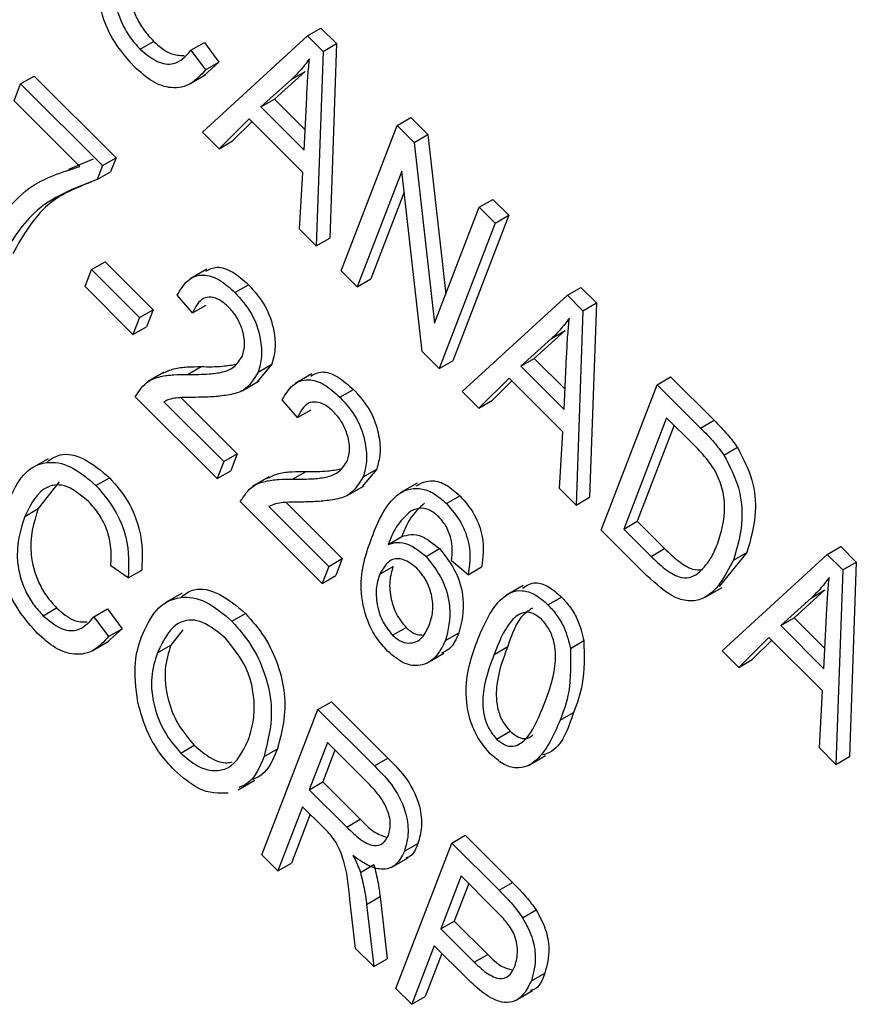
# Model space of a CAD drawing. Units: inches. Extents: x 2 to 42, y 2 to 31.5.
# Drawn here: x 11.9 to 12.1, y 12.6 to 12.9 of the extents above; entities that cross this region are included whole.
import ezdxf

# ---------------------------------------------------------------- set-up
doc = ezdxf.new("R2010")
doc.units = ezdxf.units.IN
doc.header["$LTSCALE"] = 4
doc.header["$MEASUREMENT"] = 0

msp = doc.modelspace()

# ---------------------------------------------------------------- linework, layer by layer
at = {"color": 7, "linetype": 'Continuous', "lineweight": 25}
for p, q in [((11.9477666, 12.8569817), (11.9513021, 12.8590227)), ((11.9513021, 12.8590227), (11.9553841, 12.8549506)), ((11.9039053, 12.8534964), (11.9074408, 12.8555374)), ((11.9172276, 12.8532146), (11.9207631, 12.8552556)), ((11.9202184, 12.8317454), (11.9477666, 12.8569817)), ((11.9207631, 12.8552556), (11.9245703, 12.8500883)), ((11.9477666, 12.8569817), (11.9518485, 12.8529096)), ((11.9518485, 12.8529096), (11.9553841, 12.8549506)), ((11.9553841, 12.8549506), (11.9535955, 12.8040169)), ((11.9172276, 12.8532146), (11.9210347, 12.8480473)), ((11.9518485, 12.8529096), (11.95006, 12.8019759)), ((11.9245703, 12.8500883), (11.9207184, 12.8465795)), ((11.9210347, 12.8480473), (11.9245703, 12.8500883)), ((11.9471686, 12.8476774), (11.9391035, 12.8403827)), ((11.9436331, 12.8456364), (11.9471686, 12.8476774)), ((11.8725804, 12.8444073), (11.876116, 12.8464483)), ((11.876116, 12.8464483), (11.8975809, 12.8250352)), ((11.9167423, 12.8442814), (11.9211617, 12.8468326)), ((11.9436331, 12.8456364), (11.9355679, 12.8383417)), ((11.8708655, 12.8399563), (11.8725804, 12.8444073)), ((11.8725804, 12.8444073), (11.8940454, 12.8229941)), ((11.8881422, 12.8227213), (11.8708655, 12.8399563)), ((11.9355679, 12.8383417), (11.9391035, 12.8403827)), ((11.9391035, 12.8403827), (11.9471517, 12.8323539)), ((11.9468976, 12.8270394), (11.9475587, 12.8408645)), ((11.9355679, 12.8383417), (11.9468976, 12.8270394)), ((11.9324787, 12.8352617), (11.9245785, 12.8273959)), ((11.9332208, 12.8345214), (11.928114, 12.8294369)), ((11.9465651, 12.8212093), (11.9324787, 12.8352617)), ((11.9712976, 12.8335075), (11.9748331, 12.8355485)), ((11.9748331, 12.8355485), (11.9792913, 12.831101)), ((11.9245785, 12.8273959), (11.9202184, 12.8317454)), ((11.9566251, 12.7954266), (11.9712976, 12.8335075)), ((11.9712976, 12.8335075), (11.9757558, 12.82906)), ((11.9245785, 12.8273959), (11.928114, 12.8294369)), ((11.9757558, 12.82906), (11.9792913, 12.831101)), ((11.9757558, 12.82906), (11.9810675, 12.7817409)), ((11.9792913, 12.831101), (11.9839828, 12.7893072)), ((11.8852336, 12.8220122), (11.8916777, 12.8247623)), ((11.8940454, 12.8229941), (11.8975809, 12.8250352)), ((11.8975809, 12.8250352), (11.8961786, 12.8213955)), ((11.8940454, 12.8229941), (11.8926431, 12.8193545)), ((11.8926431, 12.8193545), (11.8961786, 12.8213955)), ((11.9457081, 12.8063173), (11.9465651, 12.8212093)), ((11.9724936, 12.8215632), (11.9608134, 12.7912484)), ((11.9777956, 12.7743072), (11.9724936, 12.8215632)), ((11.9731136, 12.8160372), (11.9643489, 12.7932894)), ((11.9927626, 12.8120943), (11.9962981, 12.8141353)), ((11.9962981, 12.8141353), (12.0004864, 12.8099571)), ((11.9810675, 12.7817409), (11.9927626, 12.8120943)), ((11.9927626, 12.8120943), (11.9969508, 12.8079161)), ((12.0004864, 12.8099571), (11.9858139, 12.7718762)), ((11.9969508, 12.8079161), (12.0004864, 12.8099571)), ((11.95006, 12.8019759), (11.9457081, 12.8063173)), ((11.9969508, 12.8079161), (11.9822784, 12.7698352)), ((11.95006, 12.8019759), (11.9535955, 12.8040169)), ((11.8894643, 12.7912779), (11.8911792, 12.7957289)), ((11.8911792, 12.7957289), (11.8947148, 12.7977699)), ((11.8911792, 12.7957289), (11.9037441, 12.7831943)), ((11.8947148, 12.7977699), (11.9072796, 12.7852353)), ((11.9214211, 12.7958595), (11.9170017, 12.7933083)), ((11.9608134, 12.7912484), (11.9566251, 12.7954266)), ((11.9608134, 12.7912484), (11.9643489, 12.7932894)), ((11.9020291, 12.7787433), (11.8894643, 12.7912779)), ((11.92876, 12.7897326), (11.9322955, 12.7917736)), ((12.0158682, 12.7890444), (12.0194037, 12.7910855)), ((12.0194037, 12.7910855), (12.0234856, 12.7870134)), ((11.9176426, 12.7843916), (11.9136448, 12.7890644)), ((11.98832, 12.7638082), (12.0158682, 12.7890444)), ((12.0158682, 12.7890444), (12.0199501, 12.7849723)), ((11.9037441, 12.7831943), (11.9072796, 12.7852353)), ((11.9072796, 12.7852353), (11.9055647, 12.7807843)), ((11.9176426, 12.7843916), (11.9211781, 12.7864327)), ((12.0199501, 12.7849723), (12.0234856, 12.7870134)), ((12.0234856, 12.7870134), (12.0216971, 12.7360797)), ((11.9037441, 12.7831943), (11.9020291, 12.7787433)), ((12.0199501, 12.7849723), (12.0181615, 12.7340386)), ((11.9020291, 12.7787433), (11.9055647, 12.7807843)), ((12.0117347, 12.7776992), (12.0036695, 12.7704045)), ((12.0152702, 12.7797402), (12.007205, 12.7724455)), ((12.0117347, 12.7776992), (12.0152702, 12.7797402)), ((11.9822784, 12.7698352), (11.9777956, 12.7743072)), ((12.0036695, 12.7704045), (12.007205, 12.7724455)), ((12.007205, 12.7724455), (12.0152533, 12.7644167)), ((12.0149991, 12.7591022), (12.0156602, 12.7729273)), ((11.9163486, 12.7682774), (11.9198842, 12.7703184)), ((11.9383927, 12.7709177), (11.9345968, 12.7663403)), ((11.9348572, 12.7688767), (11.9383927, 12.7709177)), ((11.9822784, 12.7698352), (11.9858139, 12.7718762)), ((12.0036695, 12.7704045), (12.0149991, 12.7591022)), ((11.9102399, 12.7688596), (11.9058204, 12.7663084)), ((11.9489277, 12.7684193), (11.9445083, 12.765868)), ((12.0005802, 12.7673244), (11.9926801, 12.7594586)), ((12.0146666, 12.753272), (12.0005802, 12.7673244)), ((12.0393991, 12.7655702), (12.0429347, 12.7676113)), ((12.0429347, 12.7676113), (12.054297, 12.7562763)), ((11.9306528, 12.7639998), (11.9350722, 12.7665511)), ((12.0013223, 12.7665842), (11.9962156, 12.7614997)), ((12.0247267, 12.7274893), (12.0393991, 12.7655702)), ((12.0393991, 12.7655702), (12.0507615, 12.7542353)), ((11.9241059, 12.7409728), (11.902641, 12.762386)), ((11.9146279, 12.7621579), (11.9293564, 12.7474649)), ((11.9562666, 12.7622924), (11.9598021, 12.7643334)), ((11.9926801, 12.7594586), (11.98832, 12.7638082)), ((11.9101148, 12.761092), (11.9258209, 12.7454238)), ((11.9451492, 12.7569514), (11.9411514, 12.7616242)), ((11.9926801, 12.7594586), (11.9962156, 12.7614997)), ((11.9451492, 12.7569514), (11.9486847, 12.7589924)), ((12.0418725, 12.756941), (12.0306299, 12.7277622)), ((12.0489484, 12.7498822), (12.0418725, 12.756941)), ((12.0438583, 12.75496), (12.0341655, 12.7298032)), ((12.0507615, 12.7542353), (12.054297, 12.7562763)), ((12.0138096, 12.73838), (12.0146666, 12.753272)), ((12.0569039, 12.7471342), (12.0604394, 12.7491753)), ((11.9258209, 12.7454238), (11.9293564, 12.7474649)), ((11.9293564, 12.7474649), (11.9276415, 12.7430139)), ((11.8797607, 12.7461873), (11.8753413, 12.743636)), ((11.9258209, 12.7454238), (11.9241059, 12.7409728)), ((11.9241059, 12.7409728), (11.9276415, 12.7430139)), ((11.9377464, 12.7414194), (11.933327, 12.7388682)), ((11.9438552, 12.7408372), (11.9473907, 12.7428782)), ((11.9658993, 12.7434775), (11.9621034, 12.7389001)), ((11.9623638, 12.7414365), (11.9658993, 12.7434775)), ((11.882682, 12.740096), (11.8772177, 12.7331336)), ((11.892334, 12.7391763), (11.8958695, 12.7412173)), ((11.9581593, 12.7365596), (11.9625788, 12.7391109)), ((11.9764646, 12.7397667), (11.9720452, 12.7372154)), ((11.9841904, 12.734436), (11.9877259, 12.736477)), ((12.0181615, 12.7340386), (12.0138096, 12.73838)), ((12.0181615, 12.7340386), (12.0216971, 12.7360797)), ((11.9516125, 12.7135326), (11.9301475, 12.7349458)), ((11.9376214, 12.7336518), (11.9533275, 12.7179836)), ((11.9421345, 12.7347177), (11.956863, 12.7200247)), ((11.8736821, 12.7310925), (11.8772177, 12.7331336)), ((12.0306299, 12.7277622), (12.0341655, 12.7298032)), ((12.0341655, 12.7298032), (12.0413559, 12.7226301)), ((11.9689209, 12.7237269), (11.9724564, 12.7257679)), ((12.0366126, 12.7156321), (12.0247267, 12.7274893)), ((12.0306299, 12.7277622), (12.0378204, 12.7205891)), ((11.9788304, 12.7206129), (11.9823659, 12.7226539)), ((12.0378204, 12.7205891), (12.0413559, 12.7226301)), ((12.0629027, 12.7216213), (12.0556048, 12.7127379)), ((12.0564215, 12.695871), (12.0839697, 12.7211072)), ((12.0593672, 12.7195803), (12.0629027, 12.7216213)), ((12.0839697, 12.7211072), (12.0875053, 12.7231482)), ((12.0839697, 12.7211072), (12.0880517, 12.7170351)), ((12.0875053, 12.7231482), (12.0915872, 12.7190761)), ((11.9008106, 12.7149732), (11.8962412, 12.7181622)), ((11.9533275, 12.7179836), (11.956863, 12.7200247)), ((11.956863, 12.7200247), (11.9551481, 12.7155736)), ((11.9898381, 12.7157935), (11.9854593, 12.7194772)), ((12.0880517, 12.7170351), (12.0915872, 12.7190761)), ((12.0915872, 12.7190761), (12.0897986, 12.6681424)), ((11.9008106, 12.7149732), (11.9043462, 12.7170142)), ((11.9533275, 12.7179836), (11.9516125, 12.7135326)), ((11.9516125, 12.7135326), (11.9551481, 12.7155736)), ((11.9666866, 12.7159), (11.9702221, 12.717941)), ((11.9898381, 12.7157935), (11.9933736, 12.7178346)), ((12.0880517, 12.7170351), (12.0862631, 12.6661014)), ((12.0043234, 12.7129983), (11.9999039, 12.7104471)), ((11.9148876, 12.7109588), (11.9104682, 12.7084075)), ((12.0520206, 12.7099225), (12.05644, 12.7124738)), ((12.0833718, 12.711803), (12.0753066, 12.7045083)), ((12.0798362, 12.7097619), (12.0833718, 12.711803)), ((12.0107808, 12.7079098), (12.0143163, 12.7099508)), ((12.0798362, 12.7097619), (12.0717711, 12.7024672)), ((11.8784882, 12.7050633), (11.8820237, 12.7071043)), ((11.8918104, 12.7047815), (11.895346, 12.7068225)), ((11.895346, 12.7068225), (11.8991531, 12.7016552)), ((11.9279655, 12.7036307), (11.931501, 12.7056718)), ((11.8918104, 12.7047815), (11.8956176, 12.6996142)), ((12.0717711, 12.7024672), (12.0753066, 12.7045083)), ((12.0753066, 12.7045083), (12.0833548, 12.6964794)), ((12.0831007, 12.6911649), (12.0837618, 12.70499)), ((11.8991531, 12.7016552), (11.8953012, 12.6981464)), ((11.8956176, 12.6996142), (11.8991531, 12.7016552)), ((11.915087, 12.7013427), (11.9119528, 12.6973483)), ((11.970064, 12.6999182), (11.9735996, 12.7019592)), ((11.9839067, 12.6985182), (11.9874422, 12.7005592)), ((12.0717711, 12.7024672), (12.0831007, 12.6911649)), ((11.8913251, 12.6958482), (11.8957445, 12.6983995)), ((12.016652, 12.6964899), (12.0201875, 12.6985309)), ((12.0686818, 12.6993872), (12.0607816, 12.6915214)), ((12.0694239, 12.6986469), (12.0643171, 12.6935624)), ((12.0827682, 12.6853348), (12.0686818, 12.6993872)), ((11.9084173, 12.6953073), (11.9119528, 12.6973483)), ((11.9791109, 12.6926695), (11.9835303, 12.6952208)), ((11.9966852, 12.6949276), (12.0002208, 12.6969687)), ((12.0607816, 12.6915214), (12.0564215, 12.695871)), ((12.0607816, 12.6915214), (12.0643171, 12.6935624)), ((12.0819112, 12.6704428), (12.0827682, 12.6853348)), ((11.950498, 12.6804679), (11.9540336, 12.6825089)), ((11.9540336, 12.6825089), (11.9688398, 12.6677384)), ((11.9358256, 12.642387), (11.950498, 12.6804679)), ((11.950498, 12.6804679), (11.9653043, 12.6656974)), ((12.013956, 12.6776772), (12.0174915, 12.6797182)), ((11.9973252, 12.6727228), (12.0008608, 12.6747638)), ((11.9529714, 12.6718387), (11.9482076, 12.6594748)), ((11.9638838, 12.6609526), (11.9529714, 12.6718387)), ((11.9145696, 12.6690689), (11.9181051, 12.6711099)), ((11.9363671, 12.6681523), (11.9399027, 12.6701933)), ((11.9549572, 12.6698577), (11.9517431, 12.6615158)), ((12.0862631, 12.6661014), (12.0819112, 12.6704428)), ((11.9653043, 12.6656974), (11.9688398, 12.6677384)), ((12.0056978, 12.6658498), (12.0101172, 12.668401)), ((12.0862631, 12.6661014), (12.0897986, 12.6681424)), ((11.929566, 12.6594278), (11.9339855, 12.6619791)), ((11.9482076, 12.6594748), (11.9517431, 12.6615158)), ((11.9517431, 12.6615158), (11.9615676, 12.651715)), ((11.9482076, 12.6594748), (11.958032, 12.649674)), ((11.9464926, 12.6550238), (11.9400139, 12.6382088)), ((11.9518343, 12.649695), (11.9464926, 12.6550238)), ((11.9484784, 12.6530427), (11.9435494, 12.6402499)), ((11.958032, 12.649674), (11.9615676, 12.651715)), ((11.9855488, 12.6455018), (11.9890843, 12.6475428)), ((11.9890843, 12.6475428), (12.0015019, 12.6351551)), ((11.9708763, 12.6074209), (11.9855488, 12.6455018)), ((11.9731551, 12.6433381), (11.9766906, 12.6453791)), ((11.9855488, 12.6455018), (11.9979664, 12.6331141)), ((11.9400139, 12.6382088), (11.9358256, 12.642387)), ((11.9697062, 12.6390768), (11.9741256, 12.6416281)), ((11.9400139, 12.6382088), (11.9435494, 12.6402499)), ((11.9616255, 12.6378092), (11.9651611, 12.6398503)), ((11.9880221, 12.6368726), (11.9826866, 12.623025)), ((11.9967095, 12.6282061), (11.9880221, 12.6368726)), ((11.9900079, 12.6348915), (11.9862222, 12.625066)), ((11.9979664, 12.6331141), (12.0015019, 12.6351551)), ((11.9603827, 12.6178892), (11.9588663, 12.6306772)), ((11.9632561, 12.6294324), (11.9667917, 12.6314734)), ((11.9667917, 12.6314734), (11.9686791, 12.6151808)), ((11.9632561, 12.6294324), (11.9651436, 12.6131398)), ((12.0041459, 12.6259332), (12.0076815, 12.6279742)), ((11.9826866, 12.623025), (11.9862222, 12.625066)), ((11.9826866, 12.623025), (11.9914559, 12.6142769)), ((11.9862222, 12.625066), (11.9949914, 12.6163179)), ((11.9651436, 12.6131398), (11.9603827, 12.6178892)), ((11.9809717, 12.618574), (11.9750646, 12.6032427)), ((11.9894791, 12.610087), (11.9809717, 12.618574)), ((11.9651436, 12.6131398), (11.9686791, 12.6151808)), ((11.9829575, 12.6165929), (11.9786001, 12.6052837)), ((11.9914559, 12.6142769), (11.9949914, 12.6163179)), ((12.0064268, 12.6093979), (12.0099623, 12.6114389)), ((11.9750646, 12.6032427), (11.9708763, 12.6074209)), ((11.9750646, 12.6032427), (11.9786001, 12.6052837)), ((12.0023162, 12.604267), (12.0067356, 12.6068183))]:
    msp.add_line(p, q, dxfattribs=at)
for points, knots in [([(11.9023212, 12.8489148), (11.8999785, 12.8516258), (11.8964552, 12.8557031), (11.8938675, 12.8624665), (11.8919217, 12.87223), (11.8935837, 12.8786094), (11.894911, 12.8837038)], [0, 0, 0, 0, 0.24937301, 0.37504041, 0.50092604, 1, 1, 1, 1]), ([(11.9026348, 12.8815667), (11.9014509, 12.8778814), (11.899676, 12.8723563), (11.9019985, 12.8632754), (11.9047716, 12.8584484), (11.9065508, 12.8565081), (11.9074408, 12.8555374)], [0, 0, 0, 0, 0.49950063, 0.74886117, 0.8743636, 1, 1, 1, 1]), ([(11.8990993, 12.8795256), (11.8979154, 12.8758404), (11.8961405, 12.8703153), (11.898463, 12.8612343), (11.901236, 12.8564074), (11.9030152, 12.8544671), (11.9039053, 12.8534964)], [0, 0, 0, 0, 0.49950063, 0.74886117, 0.8743636, 1, 1, 1, 1]), ([(11.9074408, 12.8555374), (11.9089544, 12.8542352), (11.9117331, 12.8518444), (11.9142702, 12.8518552), (11.9154253, 12.85186)], [0, 0, 0, 0, 0.54470605, 1, 1, 1, 1]), ([(11.9039053, 12.8534964), (11.9053967, 12.8522502), (11.9083805, 12.8497569), (11.9136741, 12.8491958), (11.9158795, 12.85169), (11.9172276, 12.8532146)], [0, 0, 0, 0, 0.27979817, 0.55978413, 1, 1, 1, 1]), ([(11.9482843, 12.8509774), (11.94748, 12.8498936), (11.9460438, 12.8479584), (11.9443697, 12.8463459), (11.9436331, 12.8456364)], [0, 0, 0, 0, 0.55998945, 1, 1, 1, 1]), ([(11.9475587, 12.8408645), (11.9476538, 12.8427793), (11.9478238, 12.8461986), (11.9481436, 12.8495172), (11.9482843, 12.8509774)], [0, 0, 0, 0, 0.56001215, 1, 1, 1, 1]), ([(11.9210347, 12.8480473), (11.9198418, 12.8467278), (11.9174611, 12.8440945), (11.9125865, 12.84288), (11.9071444, 12.8446455), (11.9039294, 12.8474913), (11.9023212, 12.8489148)], [0, 0, 0, 0, 0.28074763, 0.56027627, 0.78003615, 1, 1, 1, 1]), ([(11.8628103, 12.8021205), (11.8663595, 12.8078117), (11.8727011, 12.8179807), (11.8834215, 12.821272), (11.8881422, 12.8227213)], [0, 0, 0, 0, 0.55965387, 1, 1, 1, 1]), ([(11.8926431, 12.8193545), (11.8866948, 12.8170993), (11.8760627, 12.8130683), (11.8697705, 12.8025681), (11.8669986, 12.7979423)], [0, 0, 0, 0, 0.55946534, 1, 1, 1, 1]), ([(11.8911215, 12.8186991), (11.887049, 12.8170593), (11.8783509, 12.8135571), (11.8732479, 12.8046958), (11.8705342, 12.7999834)], [0, 0, 0, 0, 0.468202312, 1, 1, 1, 1]), ([(11.9211345, 12.7952941), (11.9220474, 12.7957972), (11.9239762, 12.7968601), (11.9282121, 12.7954113), (11.9309332, 12.7929872), (11.9322955, 12.7917736)], [0, 0, 0, 0, 0.309736126, 0.654430026, 1, 1, 1, 1]), ([(11.9136448, 12.7890644), (11.9144582, 12.7904492), (11.9160799, 12.7932103), (11.9200028, 12.7948158), (11.9246527, 12.7934129), (11.9273897, 12.7909604), (11.92876, 12.7897326)], [0, 0, 0, 0, 0.28092003, 0.56010549, 0.77977359, 1, 1, 1, 1]), ([(11.9322955, 12.7917736), (11.9338663, 12.7900164), (11.9370016, 12.7865089), (11.9390826, 12.780051), (11.9394793, 12.7747677), (11.938755, 12.7722011), (11.9383927, 12.7709177)], [0, 0, 0, 0, 0.279693475, 0.558260517, 0.779101985, 1, 1, 1, 1]), ([(11.9270802, 12.7859312), (11.9263145, 12.7866081), (11.9247839, 12.7879615), (11.9224308, 12.788643), (11.9195092, 12.7881611), (11.9184119, 12.7859452), (11.9176426, 12.7843916)], [0, 0, 0, 0, 0.18699918, 0.37385945, 0.5610311, 1, 1, 1, 1]), ([(11.92876, 12.7897326), (11.9303308, 12.7879753), (11.9334661, 12.7844679), (11.935547, 12.77801), (11.9359438, 12.7727267), (11.9352194, 12.7701601), (11.9348572, 12.7688767)], [0, 0, 0, 0, 0.279693475, 0.558260517, 0.779101985, 1, 1, 1, 1]), ([(11.9306987, 12.7731321), (11.9309837, 12.7741336), (11.9315528, 12.7761334), (11.9308516, 12.7798915), (11.9293096, 12.7834042), (11.9278234, 12.7850888), (11.9270802, 12.7859312)], [0, 0, 0, 0, 0.28042526, 0.55994282, 0.77992882, 1, 1, 1, 1]), ([(12.0163858, 12.7830401), (12.0155816, 12.7819564), (12.0141454, 12.7800211), (12.0124713, 12.7784087), (12.0117347, 12.7776992)], [0, 0, 0, 0, 0.55998945, 1, 1, 1, 1]), ([(12.0156602, 12.7729273), (12.0157554, 12.7748421), (12.0159253, 12.7782613), (12.0162451, 12.78158), (12.0163858, 12.7830401)], [0, 0, 0, 0, 0.56001215, 1, 1, 1, 1]), ([(11.9163486, 12.7682774), (11.9182529, 12.7682706), (11.9213891, 12.7682593), (11.9255446, 12.7687772), (11.928763, 12.7700179), (11.9300541, 12.7720951), (11.9306987, 12.7731321)], [0, 0, 0, 0, 0.34051575, 0.56080252, 0.78073647, 1, 1, 1, 1]), ([(11.9098121, 12.7685769), (11.9107709, 12.7690172), (11.9127493, 12.7699257), (11.9162268, 12.7702913), (11.9186649, 12.7703094), (11.9198842, 12.7703184)], [0, 0, 0, 0, 0.31977286, 0.65984186, 1, 1, 1, 1]), ([(11.9198842, 12.7703184), (11.9217961, 12.7702905), (11.9249427, 12.7702446), (11.9278761, 12.7707525), (11.9290271, 12.7709518)], [0, 0, 0, 0, 0.60761493, 1, 1, 1, 1]), ([(11.902641, 12.762386), (11.9036599, 12.7639491), (11.9053428, 12.7665308), (11.9091918, 12.7678025), (11.9126794, 12.768269), (11.9151254, 12.7682746), (11.9163486, 12.7682774)], [0, 0, 0, 0, 0.33827058, 0.55868098, 0.77931157, 1, 1, 1, 1]), ([(11.9348572, 12.7688767), (11.9337306, 12.7670389), (11.93187, 12.7640037), (11.9273159, 12.7628789), (11.9233402, 12.7623741), (11.920573, 12.7623094), (11.9191893, 12.7622771)], [0, 0, 0, 0, 0.338262376, 0.55866605, 0.779318114, 1, 1, 1, 1]), ([(11.9486411, 12.7678539), (11.949554, 12.768357), (11.9514828, 12.7694199), (11.9557186, 12.7679711), (11.9584398, 12.765547), (11.9598021, 12.7643334)], [0, 0, 0, 0, 0.30973613, 0.65443003, 1, 1, 1, 1]), ([(11.9411514, 12.7616242), (11.9419648, 12.763009), (11.9435865, 12.7657701), (11.9475094, 12.7673756), (11.9521593, 12.7659727), (11.9548963, 12.7635202), (11.9562666, 12.7622924)], [0, 0, 0, 0, 0.28092003, 0.56010549, 0.77977359, 1, 1, 1, 1]), ([(11.9191893, 12.7622771), (11.9181108, 12.7622628), (11.9163343, 12.7622393), (11.9138818, 12.7621518), (11.9118615, 12.7619086), (11.910697, 12.7613642), (11.9101148, 12.761092)], [0, 0, 0, 0, 0.34005328, 0.56007522, 0.78007813, 1, 1, 1, 1]), ([(11.9562666, 12.7622924), (11.9578374, 12.7605351), (11.9609727, 12.7570277), (11.9630536, 12.7505698), (11.9634504, 12.7452864), (11.962726, 12.7427199), (11.9623638, 12.7414365)], [0, 0, 0, 0, 0.27969348, 0.55826052, 0.77910199, 1, 1, 1, 1]), ([(11.9598021, 12.7643334), (11.9613729, 12.7625762), (11.9645082, 12.7590687), (11.9665891, 12.7526108), (11.9669859, 12.7473275), (11.9662616, 12.7447609), (11.9658993, 12.7434775)], [0, 0, 0, 0, 0.27969348, 0.55826052, 0.77910199, 1, 1, 1, 1]), ([(11.9545868, 12.758491), (11.9538211, 12.7591679), (11.9522904, 12.7605213), (11.9499374, 12.7612028), (11.9470158, 12.7607209), (11.9459185, 12.758505), (11.9451492, 12.7569514)], [0, 0, 0, 0, 0.18699918, 0.37385945, 0.5610311, 1, 1, 1, 1]), ([(11.9582053, 12.7456919), (11.9584903, 12.7466934), (11.9590594, 12.7486932), (11.9583582, 12.7524513), (11.9568162, 12.755964), (11.95533, 12.7576486), (11.9545868, 12.758491)], [0, 0, 0, 0, 0.28042526, 0.55994282, 0.77992882, 1, 1, 1, 1]), ([(12.0507615, 12.7542353), (12.0519727, 12.7530162), (12.0541343, 12.7508404), (12.056058, 12.7482661), (12.0569039, 12.7471342)], [0, 0, 0, 0, 0.56030935, 1, 1, 1, 1]), ([(12.054297, 12.7562763), (12.0555082, 12.7550572), (12.0576699, 12.7528814), (12.0595936, 12.7503072), (12.0604394, 12.7491753)], [0, 0, 0, 0, 0.56030935, 1, 1, 1, 1]), ([(12.0543582, 12.743437), (12.0534166, 12.7447478), (12.0517323, 12.7470924), (12.0498003, 12.7490285), (12.0489484, 12.7498822)], [0, 0, 0, 0, 0.5590458, 1, 1, 1, 1]), ([(12.0604394, 12.7491753), (12.0619097, 12.746308), (12.0648628, 12.7405489), (12.0655437, 12.7304553), (12.0639046, 12.7249727), (12.0629027, 12.7216213)], [0, 0, 0, 0, 0.27819542, 0.55877898, 1, 1, 1, 1]), ([(11.8796185, 12.7454018), (11.8806554, 12.7461501), (11.8831807, 12.7479727), (11.8893052, 12.7467168), (11.8936816, 12.7430503), (11.8958695, 12.7412173)], [0, 0, 0, 0, 0.25837144, 0.62923486, 1, 1, 1, 1]), ([(12.0569039, 12.7471342), (12.0583741, 12.744267), (12.0613273, 12.7385079), (12.0620082, 12.7284142), (12.0603691, 12.7229316), (12.0593672, 12.7195803)], [0, 0, 0, 0, 0.27819542, 0.55877898, 1, 1, 1, 1]), ([(11.8694938, 12.7352707), (11.8706107, 12.7376667), (11.8728397, 12.7424487), (11.8785669, 12.745809), (11.8857172, 12.7447636), (11.8901286, 12.7410386), (11.892334, 12.7391763)], [0, 0, 0, 0, 0.28101873, 0.56085841, 0.7804583, 1, 1, 1, 1]), ([(11.9438552, 12.7408372), (11.9457595, 12.7408304), (11.9488956, 12.7408191), (11.9530512, 12.7413369), (11.9562696, 12.7425777), (11.9575607, 12.7446549), (11.9582053, 12.7456919)], [0, 0, 0, 0, 0.34051575, 0.56080252, 0.78073647, 1, 1, 1, 1]), ([(11.9373187, 12.7411366), (11.9382775, 12.741577), (11.9402559, 12.7424855), (11.9437333, 12.7428511), (11.9461715, 12.7428692), (11.9473907, 12.7428782)], [0, 0, 0, 0, 0.31977286, 0.65984186, 1, 1, 1, 1]), ([(11.9623638, 12.7414365), (11.9612372, 12.7395987), (11.9593766, 12.7365635), (11.9548225, 12.7354387), (11.9508467, 12.7349339), (11.9480796, 12.7348692), (11.9466959, 12.7348368)], [0, 0, 0, 0, 0.33826238, 0.55866605, 0.77931811, 1, 1, 1, 1]), ([(11.9473907, 12.7428782), (11.9493027, 12.7428503), (11.9524492, 12.7428044), (11.9553827, 12.7433123), (11.9565337, 12.7435116)], [0, 0, 0, 0, 0.60761493, 1, 1, 1, 1]), ([(12.0551997, 12.7238125), (12.0561706, 12.7268818), (12.0575242, 12.7311608), (12.0566624, 12.7385084), (12.0551247, 12.7417975), (12.0543582, 12.743437)], [0, 0, 0, 0, 0.55995525, 0.78064028, 1, 1, 1, 1]), ([(11.8904472, 12.7348967), (11.8885408, 12.736504), (11.8856742, 12.738921), (11.8820033, 12.7394727), (11.8772907, 12.7383339), (11.8752844, 12.7343079), (11.8736821, 12.7310925)], [0, 0, 0, 0, 0.249483616, 0.375151729, 0.500971741, 1, 1, 1, 1]), ([(11.892334, 12.7391763), (11.8940537, 12.7371919), (11.8974933, 12.733223), (11.9011352, 12.7239951), (11.9009337, 12.7183946), (11.9008106, 12.7149732)], [0, 0, 0, 0, 0.28008384, 0.56019556, 1, 1, 1, 1]), ([(11.8958695, 12.7412173), (11.8975892, 12.7392329), (11.9010289, 12.735264), (11.9046707, 12.7260361), (11.9044692, 12.7204356), (11.9043462, 12.7170142)], [0, 0, 0, 0, 0.28008384, 0.56019556, 1, 1, 1, 1]), ([(11.9301475, 12.7349458), (11.9311665, 12.7365089), (11.9328493, 12.7390906), (11.9366983, 12.7403623), (11.9401859, 12.7408288), (11.942632, 12.7408344), (11.9438552, 12.7408372)], [0, 0, 0, 0, 0.33827058, 0.55868098, 0.77931157, 1, 1, 1, 1]), ([(11.9762223, 12.7390939), (11.9775732, 12.739797), (11.9798184, 12.7409657), (11.9841689, 12.7395656), (11.9865402, 12.7375066), (11.9877259, 12.736477)], [0, 0, 0, 0, 0.43024977, 0.71510494, 1, 1, 1, 1]), ([(11.9646122, 12.7255647), (11.9663714, 12.7298767), (11.9690052, 12.7363329), (11.9757633, 12.7389775), (11.98062, 12.7375491), (11.9830002, 12.7354737), (11.9841904, 12.734436)], [0, 0, 0, 0, 0.50079599, 0.74980977, 0.87489612, 1, 1, 1, 1]), ([(11.9877259, 12.736477), (11.9890719, 12.734907), (11.9917642, 12.7317667), (11.9943376, 12.7244412), (11.9937392, 12.7203401), (11.9933736, 12.7178346)], [0, 0, 0, 0, 0.28004665, 0.56014088, 1, 1, 1, 1]), ([(11.8769041, 12.7004817), (11.8745614, 12.7031927), (11.8710381, 12.7072699), (11.8684503, 12.7140334), (11.8665045, 12.7237969), (11.8681666, 12.7301763), (11.8694938, 12.7352707)], [0, 0, 0, 0, 0.24937301, 0.37504041, 0.50092604, 1, 1, 1, 1]), ([(11.8962412, 12.7181622), (11.8963077, 12.7196454), (11.8964403, 12.7226059), (11.8954508, 12.7273459), (11.8932886, 12.731755), (11.8913949, 12.7338488), (11.8904472, 12.7348967)], [0, 0, 0, 0, 0.28077131, 0.56043698, 0.78001478, 1, 1, 1, 1]), ([(11.9466959, 12.7348368), (11.9456173, 12.7348226), (11.9438409, 12.7347991), (11.9413884, 12.7347116), (11.939368, 12.7344684), (11.9382035, 12.733924), (11.9376214, 12.7336518)], [0, 0, 0, 0, 0.34005328, 0.56007522, 0.78007813, 1, 1, 1, 1]), ([(11.9784124, 12.7345248), (11.9770171, 12.7332385), (11.9745213, 12.7309376), (11.9730883, 12.7273499), (11.9724564, 12.7257679)], [0, 0, 0, 0, 0.55903951, 1, 1, 1, 1]), ([(11.9841904, 12.734436), (11.9855364, 12.732866), (11.9882287, 12.7297257), (11.9908021, 12.7224002), (11.9902037, 12.7182991), (11.9898381, 12.7157935)], [0, 0, 0, 0, 0.28004665, 0.56014088, 1, 1, 1, 1]), ([(11.8736821, 12.7310925), (11.8724983, 12.7274072), (11.8707234, 12.7218822), (11.8730458, 12.7128012), (11.8758189, 12.7079743), (11.8775981, 12.7060339), (11.8784882, 12.7050633)], [0, 0, 0, 0, 0.499500632, 0.748861172, 0.874363597, 1, 1, 1, 1]), ([(11.8772177, 12.7331336), (11.8760338, 12.7294483), (11.8742589, 12.7239232), (11.8765814, 12.7148422), (11.8793544, 12.7100153), (11.8811336, 12.708075), (11.8820237, 12.7071043)], [0, 0, 0, 0, 0.499500632, 0.748861172, 0.874363597, 1, 1, 1, 1]), ([(11.9748769, 12.7324838), (11.9734816, 12.7311975), (11.9709857, 12.7288966), (11.9695528, 12.7253089), (11.9689209, 12.7237269)], [0, 0, 0, 0, 0.55903951, 1, 1, 1, 1]), ([(11.9821506, 12.7309936), (11.9814092, 12.7316227), (11.9799256, 12.7328817), (11.9772532, 12.7334719), (11.9757785, 12.7328587), (11.9748769, 12.7324838)], [0, 0, 0, 0, 0.27962495, 0.55960414, 1, 1, 1, 1]), ([(11.9853507, 12.7253087), (11.9849569, 12.7264901), (11.984253, 12.7286021), (11.9827936, 12.7302622), (11.9821506, 12.7309936)], [0, 0, 0, 0, 0.559385, 1, 1, 1, 1]), ([(11.9724564, 12.7257679), (11.9732454, 12.7260146), (11.9748222, 12.7265077), (11.978266, 12.7259282), (11.9808136, 12.7238937), (11.9823659, 12.7226539)], [0, 0, 0, 0, 0.28117799, 0.5619819, 1, 1, 1, 1]), ([(11.9687605, 12.6957414), (11.9677362, 12.6968876), (11.9656881, 12.6991794), (11.9627811, 12.7049634), (11.9609037, 12.7152319), (11.9631274, 12.7214277), (11.9646122, 12.7255647)], [0, 0, 0, 0, 0.12528653, 0.25051781, 0.49957063, 1, 1, 1, 1]), ([(11.9689209, 12.7237269), (11.9697098, 12.7239736), (11.9712867, 12.7244667), (11.9747305, 12.7238872), (11.977278, 12.7218527), (11.9788304, 12.7206129)], [0, 0, 0, 0, 0.28117799, 0.5619819, 1, 1, 1, 1]), ([(11.9854593, 12.7194772), (11.9856077, 12.7204769), (11.9858724, 12.7222599), (11.9855099, 12.7243782), (11.9853507, 12.7253087)], [0, 0, 0, 0, 0.56070807, 1, 1, 1, 1]), ([(12.0500116, 12.7161081), (12.0512045, 12.7172732), (12.0533362, 12.7193554), (12.0546299, 12.7224497), (12.0551997, 12.7238125)], [0, 0, 0, 0, 0.55956541, 1, 1, 1, 1]), ([(11.9788304, 12.7206129), (11.9803816, 12.7186233), (11.9834971, 12.7146274), (11.9857633, 12.7058577), (11.9846105, 12.7013002), (11.9839067, 12.6985182)], [0, 0, 0, 0, 0.27865282, 0.55966049, 1, 1, 1, 1]), ([(11.9823659, 12.7226539), (11.9839171, 12.7206643), (11.9870327, 12.7166684), (11.9892988, 12.7078987), (11.988146, 12.7033412), (11.9874422, 12.7005592)], [0, 0, 0, 0, 0.27865282, 0.55966049, 1, 1, 1, 1]), ([(12.0413559, 12.7226301), (12.0425396, 12.721505), (12.0449008, 12.7192607), (12.0485258, 12.7169613), (12.0504952, 12.7170862), (12.0513624, 12.7171412)], [0, 0, 0, 0, 0.36006717, 0.7182165, 1, 1, 1, 1]), ([(11.9764552, 12.7175051), (11.9752529, 12.7184167), (11.9728389, 12.7202471), (11.9688696, 12.719884), (11.9675141, 12.7174101), (11.9666866, 12.7159)], [0, 0, 0, 0, 0.27877772, 0.55975006, 1, 1, 1, 1]), ([(12.0593672, 12.7195803), (12.057157, 12.7153433), (12.0543895, 12.7100377), (12.0479843, 12.7086526), (12.0429218, 12.7098987), (12.0391349, 12.71334), (12.0366126, 12.7156321)], [0, 0, 0, 0, 0.49862095, 0.62438848, 0.74982068, 1, 1, 1, 1]), ([(12.0378204, 12.7205891), (12.0390077, 12.7194568), (12.0413761, 12.7171982), (12.0449512, 12.7149979), (12.0479414, 12.7148771), (12.049321, 12.7156974), (12.0500116, 12.7161081)], [0, 0, 0, 0, 0.28074745, 0.55999954, 0.77970854, 1, 1, 1, 1]), ([(11.9666866, 12.7159), (11.9663038, 12.7146699), (11.9655397, 12.7122144), (11.9659141, 12.7077592), (11.9673529, 12.7032638), (11.9691622, 12.701031), (11.970064, 12.6999182)], [0, 0, 0, 0, 0.28106688, 0.56108895, 0.78124324, 1, 1, 1, 1]), ([(11.9702221, 12.717941), (11.9698393, 12.716711), (11.9690752, 12.7142555), (11.9694496, 12.7098003), (11.9708884, 12.7053049), (11.9726978, 12.703072), (11.9735996, 12.7019592)], [0, 0, 0, 0, 0.28106688, 0.56108895, 0.78124324, 1, 1, 1, 1]), ([(11.9796648, 12.7025572), (11.9800365, 12.7037039), (11.980778, 12.7059918), (11.9805086, 12.7101633), (11.9790492, 12.7144159), (11.9773189, 12.7164765), (11.9764552, 12.7175051)], [0, 0, 0, 0, 0.28117831, 0.56100943, 0.7808694, 1, 1, 1, 1]), ([(12.0041023, 12.7123104), (12.005169, 12.7129826), (12.0070433, 12.7141637), (12.0109654, 12.7129009), (12.0131989, 12.7109346), (12.0143163, 12.7099508)], [0, 0, 0, 0, 0.397597756, 0.698609153, 1, 1, 1, 1]), ([(12.0844874, 12.7151029), (12.0836831, 12.7140192), (12.0822469, 12.7120839), (12.0805728, 12.7104714), (12.0798362, 12.7097619)], [0, 0, 0, 0, 0.55998945, 1, 1, 1, 1]), ([(12.0837618, 12.70499), (12.083857, 12.7069049), (12.0840269, 12.7103241), (12.0843467, 12.7136427), (12.0844874, 12.7151029)], [0, 0, 0, 0, 0.56001215, 1, 1, 1, 1]), ([(11.9147856, 12.7100996), (11.9158147, 12.7108251), (11.9184012, 12.7126483), (11.9246789, 12.7113842), (11.929228, 12.7075751), (11.931501, 12.7056718)], [0, 0, 0, 0, 0.24848117, 0.62448368, 1, 1, 1, 1]), ([(11.992491, 12.6990904), (11.9942044, 12.7030668), (11.9967702, 12.7090214), (12.0028017, 12.7122075), (12.0074142, 12.7108902), (12.0096581, 12.7089037), (12.0107808, 12.7079098)], [0, 0, 0, 0, 0.50082682, 0.74996631, 0.87490441, 1, 1, 1, 1]), ([(11.9042528, 12.6995473), (11.9053996, 12.7020548), (11.907687, 12.7070561), (11.9136789, 12.7104683), (11.9210861, 12.7094394), (11.9256733, 12.7055661), (11.9279655, 12.7036307)], [0, 0, 0, 0, 0.28110222, 0.56066683, 0.78047553, 1, 1, 1, 1]), ([(12.0107808, 12.7079098), (12.0115962, 12.7070208), (12.0132262, 12.7052438), (12.0155221, 12.7012338), (12.0162237, 12.6982881), (12.016652, 12.6964899)], [0, 0, 0, 0, 0.28053632, 0.56078765, 1, 1, 1, 1]), ([(12.0143163, 12.7099508), (12.0151317, 12.7090618), (12.0167617, 12.7072848), (12.0190576, 12.7032748), (12.0197592, 12.7003291), (12.0201875, 12.6985309)], [0, 0, 0, 0, 0.28053632, 0.56078765, 1, 1, 1, 1]), ([(11.8820237, 12.7071043), (11.8835373, 12.705802), (11.886316, 12.7034113), (11.8888531, 12.703422), (11.8900082, 12.7034269)], [0, 0, 0, 0, 0.54470605, 1, 1, 1, 1]), ([(11.931501, 12.7056718), (11.933255, 12.7036711), (11.9367635, 12.6996689), (11.9402817, 12.6920491), (11.9427349, 12.6811663), (11.9410697, 12.6747149), (11.9399027, 12.6701933)], [0, 0, 0, 0, 0.18696902, 0.37400687, 0.56126326, 1, 1, 1, 1]), ([(12.0090846, 12.7041247), (12.0082276, 12.704786), (12.0065065, 12.7061141), (12.0033851, 12.7058951), (11.9996702, 12.7025154), (11.9978807, 12.6979665), (11.9966852, 12.6949276)], [0, 0, 0, 0, 0.12392652, 0.2488895, 0.4982198, 1, 1, 1, 1]), ([(12.0067111, 12.7070484), (12.0059146, 12.7065293), (12.0027609, 12.7044743), (12.0013073, 12.7001791), (12.0002208, 12.6969687)], [0, 0, 0, 0, 0.25257031, 1, 1, 1, 1]), ([(11.8784882, 12.7050633), (11.8799796, 12.7038171), (11.8829633, 12.7013238), (11.8882569, 12.7007627), (11.8904624, 12.7032569), (11.8918104, 12.7047815)], [0, 0, 0, 0, 0.27979817, 0.55978413, 1, 1, 1, 1]), ([(11.9262832, 12.6991471), (11.9242652, 12.7008057), (11.9202258, 12.7041255), (11.9125108, 12.703983), (11.9100543, 12.6987766), (11.9084173, 12.6953073)], [0, 0, 0, 0, 0.24986374, 0.50012867, 1, 1, 1, 1]), ([(11.9279655, 12.7036307), (11.9297194, 12.70163), (11.9332279, 12.6976279), (11.9367462, 12.690008), (11.9391994, 12.6791253), (11.9375342, 12.6726739), (11.9363671, 12.6681523)], [0, 0, 0, 0, 0.18696902, 0.37400687, 0.56126326, 1, 1, 1, 1]), ([(11.970064, 12.6999182), (11.9708802, 12.6992658), (11.9725166, 12.6979576), (11.9748474, 12.6977989), (11.9777302, 12.6986145), (11.9788673, 12.700932), (11.9796648, 12.7025572)], [0, 0, 0, 0, 0.18598588, 0.37294004, 0.56025772, 1, 1, 1, 1]), ([(12.0097736, 12.6818708), (12.0109522, 12.6849753), (12.0127158, 12.6896208), (12.0129034, 12.6966496), (12.0114058, 12.7013236), (12.009857, 12.7031925), (12.0090846, 12.7041247)], [0, 0, 0, 0, 0.501798801, 0.75089163, 0.875748737, 1, 1, 1, 1]), ([(11.8956176, 12.6996142), (11.8944247, 12.6982947), (11.8920439, 12.6956614), (11.8871694, 12.6944469), (11.8817273, 12.6962124), (11.8785123, 12.6990582), (11.8769041, 12.7004817)], [0, 0, 0, 0, 0.28074763, 0.56027627, 0.78003615, 1, 1, 1, 1]), ([(11.9735996, 12.7019592), (11.9744219, 12.7012839), (11.9758962, 12.7000732), (11.977243, 12.7000447), (11.9778386, 12.7000321)], [0, 0, 0, 0, 0.55773971, 1, 1, 1, 1]), ([(11.9874422, 12.7005592), (11.9867289, 12.6989124), (11.9856791, 12.6964887), (11.9835882, 12.6955627), (11.9829179, 12.6952659)], [0, 0, 0, 0, 0.67946844, 1, 1, 1, 1]), ([(11.903303, 12.6824158), (11.9028341, 12.6860416), (11.9019956, 12.6925266), (11.9035621, 12.697399), (11.9042528, 12.6995473)], [0, 0, 0, 0, 0.55910248, 1, 1, 1, 1]), ([(11.9337897, 12.6828011), (11.9336028, 12.6843572), (11.9332291, 12.6874693), (11.9309063, 12.6934809), (11.9280332, 12.6970023), (11.9262832, 12.6991471)], [0, 0, 0, 0, 0.28107138, 0.56211239, 1, 1, 1, 1]), ([(11.9839067, 12.6985182), (11.9831297, 12.6969761), (11.9815771, 12.6938947), (11.9778082, 12.6917031), (11.9731611, 12.6920948), (11.9702272, 12.694526), (11.9687605, 12.6957414)], [0, 0, 0, 0, 0.28080449, 0.56111463, 0.78060618, 1, 1, 1, 1]), ([(11.9956781, 12.6688887), (11.9946354, 12.670075), (11.9925495, 12.672448), (11.9898417, 12.6784839), (11.9886372, 12.6886718), (11.9909474, 12.6949175), (11.992491, 12.6990904)], [0, 0, 0, 0, 0.12501201, 0.25007275, 0.49895293, 1, 1, 1, 1]), ([(12.0201875, 12.6985309), (12.0202707, 12.6945787), (12.0204197, 12.6875002), (12.0183886, 12.6821023), (12.0174915, 12.6797182)], [0, 0, 0, 0, 0.55833281, 1, 1, 1, 1]), ([(11.9084173, 12.6953073), (11.9077823, 12.6932863), (11.9065157, 12.6892551), (11.9071971, 12.6818214), (11.9100088, 12.6744149), (11.9130504, 12.6708497), (11.9145696, 12.6690689)], [0, 0, 0, 0, 0.280986081, 0.560498348, 0.780477444, 1, 1, 1, 1]), ([(11.9119528, 12.6973483), (11.9113178, 12.6953274), (11.9100513, 12.6912961), (11.9107327, 12.6838624), (11.9135443, 12.676456), (11.9165859, 12.6728907), (11.9181051, 12.6711099)], [0, 0, 0, 0, 0.280986081, 0.560498348, 0.780477444, 1, 1, 1, 1]), ([(11.9966852, 12.6949276), (11.9955086, 12.6918295), (11.9937478, 12.6871931), (11.9935627, 12.6801914), (11.9950159, 12.6755308), (11.9965568, 12.6736571), (11.9973252, 12.6727228)], [0, 0, 0, 0, 0.50177336, 0.75088108, 0.87577893, 1, 1, 1, 1]), ([(12.0002208, 12.6969687), (11.9990441, 12.6938705), (11.9972833, 12.6892342), (11.9970983, 12.6822324), (11.9985514, 12.6775719), (12.0000924, 12.6756981), (12.0008608, 12.6747638)], [0, 0, 0, 0, 0.50177336, 0.75088108, 0.87577893, 1, 1, 1, 1]), ([(12.016652, 12.6964899), (12.0167352, 12.6925377), (12.0168842, 12.6854592), (12.014853, 12.6800613), (12.013956, 12.6776772)], [0, 0, 0, 0, 0.55833281, 1, 1, 1, 1]), ([(11.9128874, 12.6645852), (11.9116111, 12.6659749), (11.9090596, 12.668753), (11.9053525, 12.6749386), (11.9040799, 12.6795815), (11.903303, 12.6824158)], [0, 0, 0, 0, 0.28049636, 0.5607765, 1, 1, 1, 1]), ([(11.9322235, 12.6724464), (11.9327909, 12.6741733), (11.9338042, 12.6772575), (11.9337941, 12.6811071), (11.9337897, 12.6828011)], [0, 0, 0, 0, 0.55994383, 1, 1, 1, 1]), ([(11.9973252, 12.6727228), (11.9981832, 12.672057), (11.9999059, 12.6707203), (12.0030473, 12.6708992), (12.0067924, 12.674259), (12.0085797, 12.6788224), (12.0097736, 12.6818708)], [0, 0, 0, 0, 0.1239826, 0.24892118, 0.49825332, 1, 1, 1, 1]), ([(12.0174915, 12.6797182), (12.0159967, 12.6753172), (12.0142564, 12.6701937), (12.0100486, 12.6687765), (12.0094552, 12.6685766)], [0, 0, 0, 0, 0.85897217, 1, 1, 1, 1]), ([(12.013956, 12.6776772), (12.0122383, 12.6737141), (12.0096661, 12.6677796), (12.0036515, 12.6645734), (11.9990395, 12.6659046), (11.9967991, 12.6678935), (11.9956781, 12.6688887)], [0, 0, 0, 0, 0.50080438, 0.74994055, 0.87487797, 1, 1, 1, 1]), ([(12.0008608, 12.6747638), (12.0017106, 12.6741109), (12.0034169, 12.6728001), (12.0056168, 12.6727462), (12.0064869, 12.6735438), (12.0068332, 12.6738612)], [0, 0, 0, 0, 0.373963726, 0.750810913, 1, 1, 1, 1]), ([(11.9145696, 12.6690689), (11.91602, 12.6678106), (11.9189214, 12.6652936), (11.9233329, 12.6641786), (11.9287612, 12.6652721), (11.9307963, 12.6694892), (11.9322235, 12.6724464)], [0, 0, 0, 0, 0.18676894, 0.373611904, 0.560742717, 1, 1, 1, 1]), ([(11.9181051, 12.6711099), (11.9195441, 12.6698756), (11.9224227, 12.6674066), (11.9260119, 12.6662515), (11.9276214, 12.6666805), (11.9280393, 12.6667919)], [0, 0, 0, 0, 0.42529411, 0.85075678, 1, 1, 1, 1]), ([(11.9399027, 12.6701933), (11.9387838, 12.6674894), (11.9372654, 12.66382), (11.9341543, 12.6624541), (11.9333357, 12.6620947)], [0, 0, 0, 0, 0.73686943, 1, 1, 1, 1]), ([(11.9363671, 12.6681523), (11.9352483, 12.6654484), (11.9337298, 12.661779), (11.9306188, 12.6604131), (11.9298002, 12.6600537)], [0, 0, 0, 0, 0.73686943, 1, 1, 1, 1]), ([(11.9688398, 12.6677384), (11.9706058, 12.6659662), (11.9741082, 12.6624514), (11.9773978, 12.6554712), (11.9778933, 12.6495633), (11.9770918, 12.6467747), (11.9766906, 12.6453791)], [0, 0, 0, 0, 0.28147231, 0.55822977, 0.77890988, 1, 1, 1, 1]), ([(11.9269907, 12.6585713), (11.9244591, 12.6585237), (11.9199308, 12.6584387), (11.9150427, 12.6627043), (11.9128874, 12.6645852)], [0, 0, 0, 0, 0.55906848, 1, 1, 1, 1]), ([(11.9653043, 12.6656974), (11.9670703, 12.6639252), (11.9705726, 12.6604104), (11.9738622, 12.6534302), (11.9743578, 12.6475223), (11.9735562, 12.6447337), (11.9731551, 12.6433381)], [0, 0, 0, 0, 0.28147231, 0.55822977, 0.77890988, 1, 1, 1, 1]), ([(11.9689579, 12.6474931), (11.969242, 12.648584), (11.9698089, 12.6507602), (11.9685302, 12.6550051), (11.9662945, 12.6583983), (11.9646882, 12.6601002), (11.9638838, 12.6609526)], [0, 0, 0, 0, 0.27981577, 0.55824345, 0.77875757, 1, 1, 1, 1]), ([(11.9615676, 12.651715), (11.9627389, 12.6505345), (11.9650271, 12.6482284), (11.9674211, 12.6473856), (11.9685896, 12.6469743)], [0, 0, 0, 0, 0.51191616, 1, 1, 1, 1]), ([(11.9588663, 12.6306772), (11.9585554, 12.634273), (11.9581234, 12.639271), (11.9551383, 12.6463238), (11.9529381, 12.6485687), (11.9518343, 12.649695)], [0, 0, 0, 0, 0.56097672, 0.77973983, 1, 1, 1, 1]), ([(11.958032, 12.649674), (11.9591926, 12.6485379), (11.961501, 12.6462779), (11.9650475, 12.6445099), (11.9677173, 12.6451758), (11.9685441, 12.6467202), (11.9689579, 12.6474931)], [0, 0, 0, 0, 0.28146799, 0.55988191, 0.77971912, 1, 1, 1, 1]), ([(11.9731551, 12.6433381), (11.9724979, 12.642019), (11.9711865, 12.6393866), (11.9675072, 12.6382438), (11.963429, 12.6394961), (11.9609282, 12.6413075), (11.9596763, 12.6422142)], [0, 0, 0, 0, 0.28019018, 0.55914449, 0.77931372, 1, 1, 1, 1]), ([(11.9766906, 12.6453791), (11.9761249, 12.6438942), (11.9754364, 12.6420871), (11.9738478, 12.6416908), (11.9735646, 12.6416201)], [0, 0, 0, 0, 0.821735704, 1, 1, 1, 1]), ([(11.9596763, 12.6422142), (11.960103, 12.6414042), (11.9608649, 12.6399582), (11.9613932, 12.6384657), (11.9616255, 12.6378092)], [0, 0, 0, 0, 0.56014682, 1, 1, 1, 1]), ([(11.9651611, 12.6398503), (11.9655602, 12.6382589), (11.9662729, 12.6354171), (11.9666331, 12.6326785), (11.9667917, 12.6314734)], [0, 0, 0, 0, 0.559972981, 1, 1, 1, 1]), ([(11.9616255, 12.6378092), (11.9620246, 12.6362179), (11.9627373, 12.633376), (11.9630976, 12.6306374), (11.9632561, 12.6294324)], [0, 0, 0, 0, 0.559972981, 1, 1, 1, 1]), ([(11.9979664, 12.6331141), (11.9991904, 12.6318874), (12.0013745, 12.6296985), (12.0032997, 12.6270829), (12.0041459, 12.6259332)], [0, 0, 0, 0, 0.56042945, 1, 1, 1, 1]), ([(12.0015019, 12.6351551), (12.0027259, 12.6339284), (12.00491, 12.6317396), (12.0068352, 12.629124), (12.0076815, 12.6279742)], [0, 0, 0, 0, 0.56042945, 1, 1, 1, 1]), ([(12.0021581, 12.6133674), (12.0024842, 12.6145682), (12.0031342, 12.6169619), (12.0022288, 12.6217267), (11.9994395, 12.6254377), (11.9976224, 12.6272804), (11.9967095, 12.6282061)], [0, 0, 0, 0, 0.280479194, 0.559114899, 0.778502116, 1, 1, 1, 1]), ([(12.0076815, 12.6279742), (12.0085804, 12.6263077), (12.0103809, 12.6229695), (12.0114034, 12.6167895), (12.0105087, 12.6134676), (12.0099623, 12.6114389)], [0, 0, 0, 0, 0.27958429, 0.56003218, 1, 1, 1, 1]), ([(12.0041459, 12.6259332), (12.0050448, 12.6242667), (12.0068454, 12.6209285), (12.0078679, 12.6147485), (12.0069732, 12.6114266), (12.0064268, 12.6093979)], [0, 0, 0, 0, 0.27958429, 0.56003218, 1, 1, 1, 1]), ([(11.9949914, 12.6163179), (11.9962049, 12.6151243), (11.9983769, 12.6129877), (12.0005624, 12.6124967), (12.0015268, 12.6122801)], [0, 0, 0, 0, 0.55869957, 1, 1, 1, 1]), ([(11.9914559, 12.6142769), (11.992651, 12.6131487), (11.9950274, 12.6109052), (11.9986658, 12.6095276), (12.0010102, 12.6108974), (12.0017748, 12.6125426), (12.0021581, 12.6133674)], [0, 0, 0, 0, 0.281152965, 0.559073035, 0.77894442, 1, 1, 1, 1]), ([(12.0064268, 12.6093979), (12.0056037, 12.6077625), (12.0039633, 12.6045035), (11.9992746, 12.6030314), (11.993967, 12.6058437), (11.9909778, 12.60867), (11.9894791, 12.610087)], [0, 0, 0, 0, 0.28051063, 0.55903359, 0.77891893, 1, 1, 1, 1]), ([(12.0099623, 12.6114389), (12.0092677, 12.60955), (12.0084439, 12.6073101), (12.0064678, 12.6069197), (12.0061582, 12.6068586)], [0, 0, 0, 0, 0.8433238, 1, 1, 1, 1])]:
    msp.add_open_spline(points, degree=3, knots=knots, dxfattribs=at)

doc.saveas('drawing.dxf')
